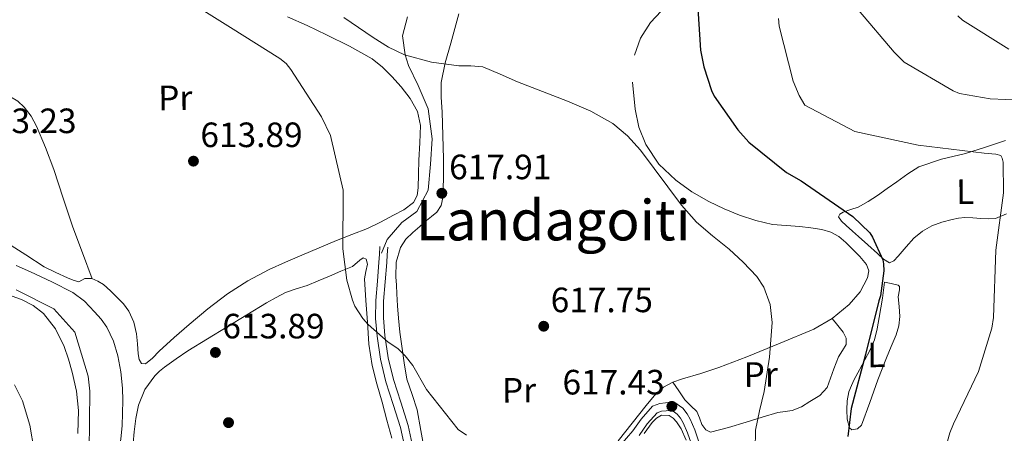
# Model space of a CAD drawing. Extents: x 634437 to 641335, y 748462 to 753225.
# Drawn here: x 638360 to 638641, y 751147 to 751265 of the extents above; entities that cross this region are included whole.
import ezdxf
from ezdxf.enums import TextEntityAlignment as Align

# ---------------------------------------------------------------- set-up
doc = ezdxf.new("R2010")
doc.units = 0
doc.header["$MEASUREMENT"] = 0
doc.linetypes.add('DGN Style 3', pattern=[111.003466, 79.28819, -31.715276])
for name, color, linetype in [('Nivel 11', 7, 'Continuous'), ('Nivel 17', 7, 'Continuous'), ('Nivel 21', 7, 'Continuous'), ('Nivel 36', 7, 'Continuous'), ('Nivel 37', 7, 'Continuous'), ('Nivel 4', 7, 'Continuous'), ('Nivel 41', 7, 'Continuous'), ('Nivel 45', 7, 'Continuous'), ('Nivel 5', 7, 'Continuous'), ('Nivel 7', 7, 'Continuous')]:
    doc.layers.add(name, color=color, linetype=linetype)
doc.styles.add('Style-arial', font='arial.shx', dxfattribs={"bigfont": 'arialbig.shx'})
doc.styles.add('Style-arialn', font='arialn.shx', dxfattribs={"bigfont": 'arialnbig.shx'})
doc.styles.add('Style-times', font='times.shx', dxfattribs={"bigfont": 'timesbig.shx'})

# ---------------------------------------------------------------- blocks, each defined once
blk = doc.blocks.new('5PATER_4')
at = {"layer": 'Nivel 7', "linetype": 'Continuous', "lineweight": 0}
h = blk.add_hatch(color=53, dxfattribs=at)
edge = h.paths.add_edge_path()
edge.add_ellipse((0, 0), major_axis=(-1.09, -1.12), ratio=0.999422, start_angle=0, end_angle=360)
blk = doc.blocks.new('5PERFI_4')
at = {"layer": 'Nivel 17', "linetype": 'Continuous', "lineweight": 0}
h = blk.add_hatch(color=7, dxfattribs=at)
edge = h.paths.add_edge_path()
edge.add_arc((0, 0), 1.56, 315.5016, 675.5016)

msp = doc.modelspace()

# ---------------------------------------------------------------- linework, layer by layer
at = {"layer": 'Nivel 11', "color": 142, "linetype": 'DGN Style 3', "lineweight": 13}
msp.add_polyline3d([(638387.5, 751130.784, 610.555), (638387.948, 751137.008, 610.631), (638388.398, 751140.145, 610.697), (638388.814, 751142.895, 610.747), (638389.218, 751145.649, 610.818), (638389.54, 751149.335, 610.981), (638389.684, 751153.031, 611.162), (638389.741, 751156.551, 611.328), (638389.67, 751160.072, 611.475), (638389.22, 751164.71, 611.574), (638388.335, 751169.318, 611.636), (638387.086, 751173.489, 611.733), (638385.178, 751177.44, 611.818), (638383.57, 751179.745, 611.805), (638381.716, 751181.846, 611.778), (638378.803, 751184.894, 611.793), (638375.495, 751187.386, 611.808), (638369.502, 751190.394, 611.823), (638363.437, 751193.211, 611.838), (638359.296, 751195.076, 611.892)], dxfattribs=at)
at = {"layer": 'Nivel 21', "color": 7, "linetype": 'DGN Style 3', "lineweight": 0}
for points in [[(638463.534, 751198.55, 617), (638465.14, 751202.466, 617), (638469.317, 751207.286, 617), (638473.655, 751210.449, 617), (638476.868, 751216.475, 617), (638477.51, 751223.856, 617), (638477.992, 751231.086, 617), (638476.868, 751239.672, 617), (638473.976, 751246.3, 617), (638471.245, 751252.024, 617), (638470.236, 751255.019, 620), (638469.478, 751260.459, 623), (638470.924, 751265.882, 623)], [(638461.851, 751179.978, 615.152), (638461.888, 751185.062, 615.284), (638462.358, 751190.537, 615.45), (638462.805, 751196.016, 615.658), (638462.93, 751198.212, 615.759), (638463.056, 751200.407, 615.86)], [(638464.095, 751180.162, 615.152), (638464.132, 751184.869, 615.284), (638464.602, 751190.349, 615.45), (638465.052, 751195.86, 615.658), (638465.178, 751198.083, 615.759), (638465.304, 751200.278, 615.86)], [(638357.757, 751186.487, 613.94), (638361.031, 751185.262, 613.962), (638364.195, 751183.65, 613.99), (638367.123, 751181.339, 614.055), (638370.514, 751176.963, 614.249), (638372.978, 751171.961, 614.516), (638374.276, 751168.35, 614.93), (638375.26, 751164.651, 615.304), (638376.536, 751159.232, 615.378), (638377.139, 751153.769, 615.435), (638376.966, 751147.183, 615.606)], [(638472.295, 751144.112, 614.077), (638471.135, 751149.486, 614.132), (638469.044, 751156.123, 614.26), (638466.914, 751162.549, 614.435), (638465.474, 751168.792, 614.726), (638464.505, 751175.152, 615.021), (638464.095, 751180.162, 615.152)], [(638553.994, 751145.087, 617.173), (638552.932, 751148.193, 617.161), (638551.58, 751151.268, 617.153), (638550.675, 751152.81, 617.153), (638549.438, 751154.369, 617.153), (638546.911, 751156.231, 617.052), (638544.51, 751155.91, 616.89), (638542.903, 751155.755, 616.869), (638540.812, 751154.989, 616.85), (638537.561, 751151.319, 616.516), (638535.233, 751147.991, 616.193), (638531.603, 751143.732, 615.978)]]:
    msp.add_polyline3d(points, dxfattribs=at)
at = {"layer": 'Nivel 21', "color": 7, "linetype": 'Continuous', "lineweight": 0}
for points in [[(638470.093, 751143.64, 614.077), (638468.956, 751148.909, 614.132), (638466.901, 751155.43, 614.26), (638464.743, 751161.94, 614.435), (638463.261, 751168.369, 614.726), (638462.267, 751174.89, 615.021), (638461.851, 751179.978, 615.152)], [(638551.84, 751144.427, 617.173), (638550.832, 751147.374, 617.161), (638549.571, 751150.242, 617.153), (638548.813, 751151.534, 617.153), (638547.861, 751152.734, 617.153), (638546.308, 751153.878, 617.052), (638544.767, 751153.672, 616.89), (638543.406, 751153.541, 616.869), (638542.12, 751153.07, 616.85), (638539.332, 751149.923, 616.516), (638537.017, 751146.612, 616.193)]]:
    msp.add_polyline3d(points, dxfattribs=at)
at = {"layer": 'Nivel 36', "color": 92, "linetype": 'Continuous', "lineweight": 0}
for points in [[(638546.285, 751270.567, 623.316), (638540.272, 751264.228, 622.1), (638537.395, 751259.816, 621.765), (638535.71, 751254.962, 621.494)], [(638301.687, 751266.78, 613.369), (638311.569, 751262.44, 613.23), (638321.451, 751258.102, 613.091), (638326.64, 751255.613, 612.981), (638331.806, 751253.068, 612.888), (638337.119, 751250.749, 612.874), (638342.518, 751248.639, 612.888), (638346.406, 751247.407, 612.904), (638350.317, 751246.235, 612.914), (638354.083, 751244.805, 612.909), (638357.761, 751243.104, 612.901), (638359.807, 751241.805, 612.894), (638361.586, 751240.123, 612.888), (638363.585, 751237.545, 612.987), (638365.131, 751234.727, 613.091), (638367.732, 751228.611, 613.092), (638370.063, 751222.409, 613.091), (638372.734, 751214.18, 613.038), (638375.513, 751205.995, 613.129), (638378.262, 751198.623, 613.4), (638381.012, 751191.251, 613.672)], [(638356.866, 751201.398, 613.369), (638362.077, 751198.038, 613.529), (638367.296, 751194.675, 613.684), (638370.623, 751193.057, 613.727), (638374.017, 751191.538, 613.748), (638375.588, 751190.879, 613.747), (638377.162, 751190.36, 613.735), (638378.963, 751191.341, 613.672), (638380.893, 751191.297, 613.71), (638382.629, 751190.624, 613.742), (638384.224, 751189.638, 613.773), (638386.269, 751187.842, 613.777), (638388.175, 751185.934, 613.773), (638389.909, 751184.081, 613.855), (638391.466, 751182.043, 613.924), (638392.908, 751178.893, 613.895), (638393.693, 751175.551, 613.861), (638393.949, 751172.725, 613.858), (638394.165, 751169.887, 613.849), (638394.405, 751168.316, 613.815), (638395.033, 751167.121, 613.773), (638396.211, 751167.067, 613.744), (638398.208, 751168.681, 613.713), (638400.128, 751170.663, 613.722), (638404.388, 751174.493, 613.864), (638408.684, 751178.275, 614.063), (638414.042, 751182.707, 614.348), (638419.582, 751186.933, 614.619), (638425.394, 751190.705, 614.736), (638431.521, 751193.911, 614.834), (638436.128, 751196.014, 615.037), (638440.77, 751198.032, 615.213), (638445.722, 751200.108, 615.29), (638450.684, 751202.159, 615.365), (638455.1, 751203.855, 615.439), (638459.518, 751205.553, 615.516), (638463.281, 751207.36, 615.606), (638466.961, 751209.356, 615.706), (638469.914, 751210.914, 615.727), (638472.658, 751213.024, 615.769), (638473.727, 751214.971, 615.904), (638474.009, 751217.136, 616.059), (638474.098, 751221.087, 616.255), (638474.181, 751225.037, 616.438), (638474.468, 751229.984, 616.643), (638474.697, 751234.93, 616.754), (638473.801, 751238.913, 616.565), (638471.675, 751242.622, 616.3), (638469.186, 751245.913, 616.191), (638466.434, 751248.908, 616.173), (638463.776, 751251.563, 616.31), (638460.844, 751253.863, 616.451), (638454.411, 751257.475, 616.547), (638447.819, 751260.744, 616.552), (638442.331, 751263.402, 616.479), (638436.74, 751265.833, 616.363)], [(638475.795, 751142.283, 614.975), (638474.75, 751148.092, 615.032), (638473.704, 751153.902, 615.089), (638472.259, 751158.292, 615.1), (638470.793, 751162.68, 615.101), (638469.992, 751167.367, 615.133), (638469.324, 751172.074, 615.177), (638468.773, 751176.074, 615.226), (638468.349, 751180.085, 615.278), (638468.133, 751183.52, 615.305), (638467.927, 751186.955, 615.329), (638467.783, 751189.396, 615.379), (638467.643, 751191.837, 615.48), (638467.759, 751196.038, 615.777), (638468.957, 751200.17, 616.087), (638470.508, 751202.539, 616.239), (638472.477, 751204.482, 616.365), (638474.419, 751206.165, 616.431), (638476.367, 751207.832, 616.491), (638477.835, 751209.037, 616.58), (638479.3, 751210.27, 616.706), (638480.544, 751212.12, 616.972), (638481.013, 751214.325, 617.211), (638481.231, 751219.874, 617.399), (638481.218, 751225.422, 617.565), (638481.044, 751232.083, 617.848), (638480.86, 751238.744, 618.184), (638480.573, 751242.943, 618.596), (638480.545, 751247.123, 619.068), (638481.723, 751252.775, 619.268), (638483.341, 751258.363, 619.472), (638484.424, 751262.565, 620.267), (638485.56, 751266.704, 621.052)], [(638535.09, 751247.248, 620.793), (638535.905, 751239.528, 620.142), (638536.967, 751234.437, 619.99), (638538.888, 751229.484, 620.104), (638542.648, 751223.888, 620.473), (638547.479, 751219.308, 620.849), (638552.094, 751216.065, 620.995), (638556.938, 751213.301, 621.178), (638561.239, 751211.226, 621.634), (638565.655, 751209.398, 622.1), (638570.28, 751207.825, 622.378), (638575.024, 751206.766, 622.656), (638578.945, 751206.436, 622.911), (638582.868, 751206.172, 623.161), (638585.982, 751205.778, 623.278), (638589.087, 751205.261, 623.288), (638591.649, 751204.579, 623.248), (638593.988, 751203.314, 623.174), (638596, 751201.546, 623.076), (638597.879, 751199.67, 622.972), (638599.946, 751197.574, 622.841), (638601.896, 751195.364, 622.707), (638602.515, 751193.523, 622.747), (638602.171, 751191.568, 622.757), (638600.028, 751187.504, 622.254), (638596.932, 751183.924, 621.721), (638592.077, 751179.936, 621.192), (638586.803, 751176.901, 620.66), (638577.28, 751172.92, 619.739), (638567.696, 751169.076, 618.815), (638563.705, 751167.519, 618.544), (638559.704, 751165.991, 618.272), (638554.575, 751164.328, 617.553), (638549.421, 751162.766, 616.781), (638546.603, 751161.796, 616.473), (638543.955, 751160.366, 616.251), (638541.329, 751157.891, 616.092), (638539.056, 751155.138, 615.973), (638531.068, 751145.08, 615.73)], [(638641.505, 751230.623, 630.956), (638635.791, 751228.765, 630.052), (638630.081, 751226.906, 629.175), (638623.277, 751225.335, 628.447), (638616.788, 751223.171, 627.735), (638613.638, 751221.128, 627.312), (638610.554, 751218.896, 626.888), (638607.798, 751216.941, 626.702), (638605.041, 751214.988, 626.534), (638602.311, 751213.232, 625.95), (638599.523, 751211.624, 625.372), (638597.434, 751211.014, 625.202), (638595.254, 751210.26, 625.044), (638594.278, 751209.622, 624.936), (638593.879, 751208.921, 624.842), (638594.771, 751207.635, 624.962), (638596.071, 751206.408, 625.132), (638597.835, 751204.853, 625.105), (638599.596, 751203.303, 625.094), (638602.287, 751200.886, 625.156), (638605.005, 751198.466, 625.221), (638606.721, 751196.889, 625.263), (638608.465, 751195.783, 625.309), (638609.698, 751196.38, 625.374), (638610.92, 751197.734, 625.524), (638613.19, 751200.324, 626.022), (638615.398, 751202.839, 626.534), (638617.801, 751204.784, 626.949), (638620.493, 751206.32, 627.368), (638623.381, 751207.416, 627.857), (638626.326, 751208.18, 628.404), (638628.118, 751208.539, 628.85), (638629.939, 751208.694, 629.238), (638632.23, 751208.582, 629.462), (638634.524, 751208.433, 629.642), (638636.606, 751208.312, 629.79), (638638.685, 751208.409, 629.946), (638641.843, 751209.718, 630.309)], [(638392.437, 751141.207, 611.411), (638392.975, 751147.659, 611.764), (638393.446, 751151.481, 612.028), (638394.235, 751155.268, 612.32), (638396.011, 751159.712, 612.687), (638398.865, 751163.63, 613.053), (638400.189, 751164.929, 613.16), (638401.617, 751166.066, 613.255), (638404.931, 751168.45, 613.651), (638408.33, 751170.707, 613.937), (638419.546, 751177.558, 614.038), (638430.762, 751184.41, 614.139), (638433.462, 751185.881, 614.177), (638436.163, 751187.352, 614.215), (638439.194, 751188.418, 614.382), (638442.296, 751189.335, 614.543), (638445.48, 751190.69, 614.507), (638448.664, 751192.044, 614.468), (638451.966, 751193.405, 614.493), (638455.273, 751194.755, 614.518), (638457.345, 751196.542, 614.53), (638458.305, 751197.196, 614.537), (638459.114, 751196.839, 614.543), (638459.537, 751195.462, 614.559), (638459.084, 751193.377, 614.596), (638458.68, 751191.288, 614.619), (638459.058, 751185.08, 614.606), (638459.512, 751178.873, 614.569), (638459.922, 751172.684, 614.527), (638460.826, 751166.584, 614.468), (638462.24, 751161.345, 614.352), (638463.691, 751156.117, 614.164), (638465.069, 751151.005, 613.91), (638466.434, 751145.89, 613.659)], [(638607.006, 751190.283, 625.701), (638606.694, 751188.02, 625.574), (638606.382, 751185.756, 625.448), (638605.946, 751182.976, 625.308), (638605.466, 751180.2, 625.246), (638604.92, 751177.037, 625.263), (638604.134, 751173.917, 625.296), (638602.888, 751170.984, 625.337), (638601.411, 751168.165, 625.372), (638599.899, 751165.348, 625.32), (638598.385, 751162.531, 625.195), (638597.555, 751160.821, 625.09), (638596.848, 751159.02, 624.993), (638596.379, 751156.462, 624.948), (638596.29, 751153.89, 624.943), (638596.397, 751151.322, 624.96), (638597.058, 751148.771, 625.018), (638597.715, 751148.259, 625.077), (638599.299, 751148.512, 625.22), (638600.429, 751149.524, 625.309), (638602.777, 751156.002, 625.353), (638605.139, 751162.47, 625.397), (638606.345, 751165.587, 625.435), (638607.557, 751168.701, 625.473), (638608.939, 751171.987, 625.51), (638610.333, 751175.298, 625.549), (638611.105, 751177.892, 625.606), (638611.372, 751180.553, 625.675), (638611.179, 751183.354, 625.731), (638610.901, 751186.157, 625.776), (638611.264, 751188.143, 625.79), (638611.322, 751189.014, 625.787), (638610.872, 751189.473, 625.776), (638608.939, 751189.878, 625.738), (638607.006, 751190.283, 625.701)], [(638592.077, 751179.936, 620.789), (638593.648, 751177.984, 620.776), (638595.22, 751176.031, 620.764), (638596.069, 751174.333, 620.764), (638596.095, 751172.541, 620.764), (638595.004, 751170.806, 620.752), (638593.834, 751169.024, 620.739), (638593.18, 751167.333, 620.727), (638592.537, 751165.636, 620.713), (638591.638, 751162.969, 620.615), (638590.654, 751160.313, 620.486), (638588.564, 751157.999, 620.431), (638585.745, 751156.291, 620.385), (638583.29, 751154.815, 620.246), (638580.702, 751153.714, 620.006), (638578.651, 751153.453, 619.646), (638576.607, 751153.196, 619.273), (638572.095, 751151.839, 619.065), (638567.586, 751150.464, 618.894), (638562.463, 751148.906, 617.993), (638557.36, 751147.6, 617.227), (638556.006, 751148.242, 617.222), (638554.929, 751149.75, 617.227), (638554.195, 751151.665, 617.126), (638553.45, 751153.475, 617.05), (638551.717, 751155.119, 617.115), (638550.044, 751156.822, 617.176), (638548.324, 751159.309, 617.151), (638546.603, 751161.796, 617.126)], [(638538.445, 751147.183, 616.449), (638540.71, 751150.358, 616.541), (638541.944, 751151.516, 616.559), (638543.406, 751152.372, 616.579), (638545.577, 751152.33, 616.781), (638546.692, 751151.535, 616.808), (638547.643, 751150.539, 616.832), (638548.987, 751148.501, 617.059), (638550.466, 751145.261, 617.049)]]:
    msp.add_polyline3d(points, dxfattribs=at)
at = {"layer": 'Nivel 4', "color": 30, "linetype": 'Continuous', "lineweight": 30, "elevation": 625, "flags": 128}
msp.add_lwpolyline([(638553.776, 751268.276), (638554.557, 751256.383), (638555.469, 751251.651), (638557.657, 751244.898), (638558.445, 751243.26), (638565.204, 751233.645), (638568.33, 751230.189), (638579.048, 751221.576), (638583.229, 751219.194), (638597.927, 751208.971), (638602.804, 751204.37), (638603.589, 751203.119), (638606.548, 751196.663), (638606.752, 751195.504), (638606.769, 751193.569), (638605.864, 751186.402), (638605.393, 751184.947), (638601.56, 751169.724), (638597.535, 751154.307), (638596.54, 751146.365)], dxfattribs=at)
at = {"layer": 'Nivel 5', "color": 30, "linetype": 'Continuous', "lineweight": 0, "flags": 128}
for points, elevation in [([(638405.966, 751271.926), (638420.424, 751262.824)], 615), ([(638599.566, 751267.741), (638609.781, 751255.795), (638612.574, 751252.931), (638626.607, 751244.75), (638628.418, 751244.043), (638637.097, 751242.555), (638655.037, 751241.749)], 635), ([(638452.78, 751265.665), (638461.176, 751259.95), (638465.507, 751257.266), (638470.135, 751255.046), (638477.766, 751252.98)], 620), ([(638576.8, 751265.41), (638576.939, 751263.245), (638580.928, 751247.513), (638582.649, 751243.436), (638584.237, 751240.682), (638598.505, 751233.224), (638616.592, 751229.291), (638635.387, 751227.048), (638638.76, 751226.717), (638640.207, 751226.368), (638640.575, 751225.649), (638640.826, 751224.448), (638640.902, 751215.783), (638638.759, 751199.396), (638638.084, 751180.254), (638637.629, 751177.241), (638633.766, 751164.81), (638626.675, 751149.945), (638625.614, 751147.408), (638622.579, 751136.549), (638621.455, 751127.513), (638621.613, 751123.182), (638626.456, 751106.134)], 630), ([(638627.898, 751266.15), (638629.232, 751264.958), (638642.424, 751256.648)], 640), ([(638420.424, 751262.824), (638434.543, 751254.016), (638436.318, 751252.566), (638437.699, 751250.895), (638446.433, 751237.345), (638448.955, 751232.06), (638449.2, 751231.171), (638452.616, 751216.486), (638452.643, 751215.635), (638452.505, 751199.75), (638453.692, 751190.888), (638455.247, 751185.138), (638455.935, 751183.501), (638458.165, 751179.936), (638459.685, 751178.226), (638465.413, 751173.206), (638468.221, 751171.369), (638470.279, 751169.327), (638472.422, 751166.554), (638476.364, 751159.736), (638485.415, 751148.309), (638487.766, 751146.705)], 615), ([(638477.766, 751252.98), (638485.554, 751251.894), (638489.039, 751251.937), (638492.458, 751251.626), (638497.407, 751249.549), (638502.29, 751247.374), (638509.443, 751244.617), (638516.602, 751241.846), (638523.212, 751238.985), (638529.542, 751235.451), (638533.742, 751231.94), (638537.43, 751227.895), (638545.241, 751217.465), (638549.086, 751212.229), (638553.386, 751207.395), (638557.966, 751203.473), (638562.656, 751199.654), (638566.717, 751196.024), (638570.547, 751191.9), (638572.548, 751188.857), (638574.405, 751183.922), (638574.934, 751178.792), (638574.167, 751168.926), (638572.674, 751159.118), (638571.365, 751153.649), (638570.206, 751148.185), (638570.101, 751142.656)], 620), ([(638417.684, 750953.71), (638417.359, 750970.521), (638414.947, 750985.809), (638410.788, 751001.696), (638406.96, 751018.139), (638401.399, 751033.578), (638396.956, 751050.155), (638392.657, 751066.179), (638388.171, 751080.894), (638385.749, 751095.132), (638385.75, 751097.271), (638384.557, 751106.886), (638383.783, 751109.315), (638379.721, 751125.361), (638379.706, 751127.084), (638380.148, 751142.178), (638380.355, 751159.232), (638379.862, 751163.565), (638376.08, 751176.065), (638370.041, 751182.727), (638359.367, 751188.141)], 615), ([(638358.891, 751161.068), (638361.178, 751156.523), (638363.256, 751149.54), (638364.511, 751142.384), (638365.72, 751134.303), (638366.953, 751126.234), (638370.26, 751107.922), (638373.584, 751089.613), (638373.452, 751081.862), (638373.235, 751077.976), (638373.719, 751074.167), (638375.833, 751067.556), (638378.238, 751061.06), (638384.914, 751045.103)], 620)]:
    msp.add_lwpolyline(points, dxfattribs=dict(at, elevation=elevation))

# ---------------------------------------------------------------- block references
at = {"layer": 'Nivel 17', "color": 7, "linetype": 'Continuous', "lineweight": 0}
msp.add_blockref('5PERFI_4', (638419.903, 751150.298, 613.152), dxfattribs=at)
at = {"layer": 'Nivel 7', "color": 53, "linetype": 'Continuous', "lineweight": 0}
for p in [(638409.895, 751224.764, 613.892), (638480.743, 751215.616, 617.913), (638509.8, 751177.745, 617.748), (638416.157, 751170.279, 613.892), (638546.351, 751154.926, 617.431)]:
    msp.add_blockref('5PATER_4', p, dxfattribs=at)

# ---------------------------------------------------------------- texts
at = {"layer": 'Nivel 37', "color": 92, "linetype": 'Continuous', "lineweight": 0, "style": 'Style-arialn'}
for s, p in [('Pr', (638404.703, 751242.801, 614.229)), ('L', (638630.032, 751216.049, 629.215)), ('L', (638604.666, 751169.587, 625.4)), ('Pr', (638571.71, 751164.009, 619.688)), ('Pr', (638502.766, 751159.513, 616.395))]:
    msp.add_text(s, height=7, rotation=0.50155, dxfattribs=at).set_placement(p, align=Align.MIDDLE_CENTER)
at = {"layer": 'Nivel 41', "color": 7, "linetype": 'Continuous', "lineweight": 0, "style": 'Style-arial'}
for s, p in [('613.23', (638347.388, 751232.745, 613.231)), ('613.89', (638411.88, 751228.764, 613.892)), ('617.91', (638482.823, 751219.616, 617.913)), ('617.75', (638511.786, 751181.745, 617.748)), ('613.89', (638418.142, 751174.279, 613.892)), ('617.43', (638515.158, 751158.311, 617.431))]:
    msp.add_text(s, height=7, dxfattribs=at).set_placement(p)
at = {"layer": 'Nivel 45', "color": 7, "linetype": 'Continuous', "lineweight": 0, "style": 'Style-times'}
msp.add_text('Landagoiti', height=11.5, dxfattribs=at).set_placement((638512.535, 751207.944, 618.518), align=Align.MIDDLE_CENTER)

doc.saveas('drawing.dxf')
